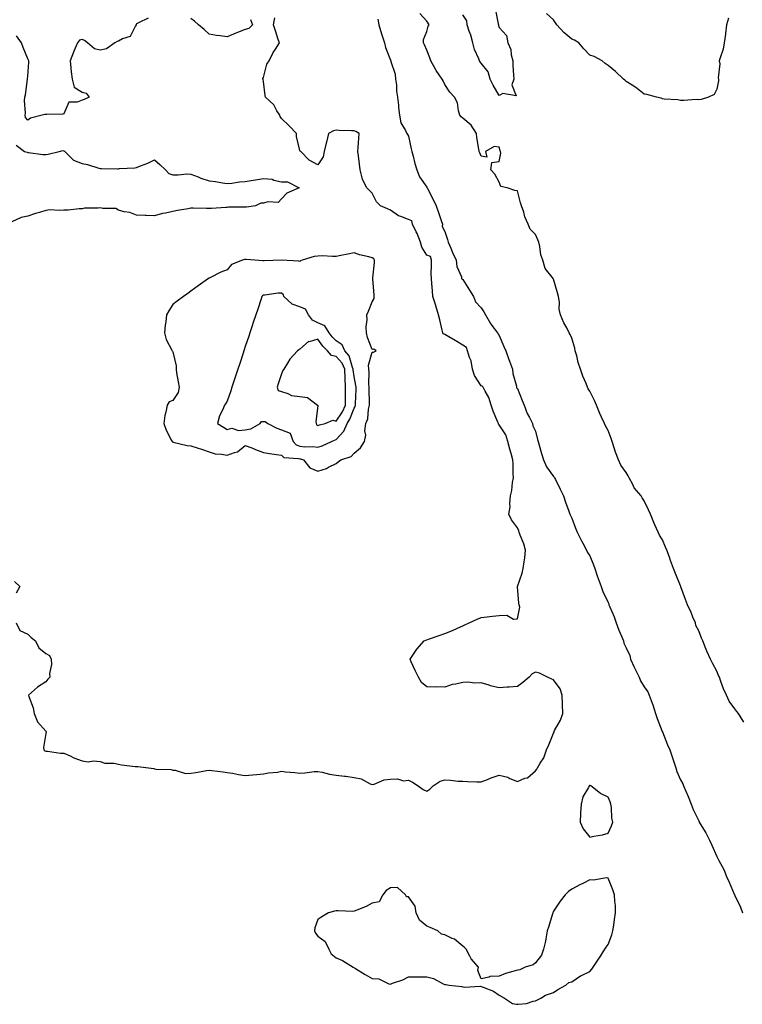
# Model space of a CAD drawing. Units: inches. Extents: x 952643 to 955283, y 7361258 to 7363898.
# Drawn here: x 953304 to 953702, y 7361281 to 7361825 of the extents above; entities that cross this region are included whole.
import ezdxf

# ---------------------------------------------------------------- set-up
doc = ezdxf.new("R2010")
doc.units = ezdxf.units.IN
doc.header["$MEASUREMENT"] = 0
doc.layers.add('Contour_95267361', color=7, linetype='Continuous', true_color=0x68afc1)

msp = doc.modelspace()

# ---------------------------------------------------------------- linework, layer by layer
at = {"layer": 'Contour_95267361'}
for points in [[(953566.02, 7361829.89, 3351), (953567.52, 7361822.44, 3351), (953567.65, 7361821.92, 3351), (953567.64, 7361821.51, 3351), (953568.05, 7361820.32, 3351), (953572.03, 7361815.91, 3351), (953572.9, 7361811.92, 3351), (953574.41, 7361808.28, 3351), (953574.61, 7361805.36, 3351), (953575.48, 7361801.92, 3351), (953575.64, 7361799.51, 3351), (953575.91, 7361794.06, 3351), (953576.04, 7361791.92, 3351), (953574.95, 7361788.83, 3351), (953577.38, 7361782.59, 3351), (953570.03, 7361783.9, 3351), (953568.05, 7361782.85, 3351), (953564.66, 7361788.53, 3351), (953562.98, 7361791.92, 3351), (953561.97, 7361795.84, 3351), (953558.05, 7361800.68, 3351), (953557.48, 7361801.36, 3351), (953557.24, 7361801.92, 3351), (953556.79, 7361803.18, 3351), (953554.37, 7361808.24, 3351), (953553.49, 7361811.92, 3351), (953552.35, 7361816.21, 3351), (953551.55, 7361818.42, 3351), (953550.47, 7361821.92, 3351), (953550.22, 7361824.09, 3351), (953548.05, 7361827.39, 3351)], [(953301.65, 7361491.92, 3352), (953303.77, 7361487.65, 3352), (953308.05, 7361485.57, 3352), (953309.91, 7361483.78, 3352), (953312.37, 7361481.92, 3352), (953314.26, 7361478.14, 3352), (953318.05, 7361475.08, 3352), (953320.01, 7361473.88, 3352), (953320.99, 7361471.92, 3352), (953321.07, 7361468.9, 3352), (953320.09, 7361463.96, 3352), (953320.17, 7361461.92, 3352), (953319.21, 7361460.76, 3352), (953318.05, 7361459.35, 3352), (953313.48, 7361456.49, 3352), (953308.5, 7361451.92, 3352), (953308.62, 7361451.35, 3352), (953311.06, 7361444.93, 3352), (953311.52, 7361441.92, 3352), (953313.44, 7361437.31, 3352), (953318.05, 7361432.14, 3352), (953318.13, 7361432, 3352), (953318.2, 7361431.92, 3352), (953318.25, 7361431.72, 3352), (953318.05, 7361430.81, 3352), (953316.8, 7361423.17, 3352), (953317.01, 7361421.92, 3352), (953317.43, 7361421.31, 3352), (953318.05, 7361421.02, 3352), (953318.94, 7361421.04, 3352), (953326.19, 7361420.06, 3352), (953328.05, 7361420.07, 3352), (953331.45, 7361418.52, 3352), (953333.56, 7361417.43, 3352), (953338.05, 7361415.77, 3352), (953341.41, 7361415.28, 3352), (953344.23, 7361415.73, 3352), (953348.05, 7361415.41, 3352), (953350.62, 7361414.49, 3352), (953355.54, 7361414.43, 3352), (953358.05, 7361413.9, 3352), (953359.71, 7361413.58, 3352), (953367.27, 7361412.7, 3352), (953368.05, 7361412.57, 3352), (953368.7, 7361412.57, 3352), (953374.72, 7361411.92, 3352), (953377.62, 7361411.49, 3352), (953378.05, 7361411.33, 3352), (953378.79, 7361411.17, 3352), (953387.06, 7361410.93, 3352), (953388.05, 7361410.61, 3352), (953389.28, 7361410.69, 3352), (953395, 7361408.87, 3352), (953398.05, 7361408.96, 3352), (953400.69, 7361409.29, 3352), (953406.58, 7361410.44, 3352), (953408.05, 7361410.65, 3352), (953409.5, 7361410.47, 3352), (953415.82, 7361409.7, 3352), (953418.05, 7361409.42, 3352), (953420.96, 7361409.01, 3352), (953424.33, 7361408.2, 3352), (953428.05, 7361407.77, 3352), (953431.98, 7361408, 3352), (953434.42, 7361408.28, 3352), (953438.05, 7361408.52, 3352), (953440.85, 7361409.11, 3352), (953445.72, 7361409.59, 3352), (953448.05, 7361410, 3352), (953450.19, 7361409.78, 3352), (953455.41, 7361409.29, 3352), (953458.05, 7361409.01, 3352), (953460.79, 7361409.17, 3352), (953465.96, 7361409.83, 3352), (953468.05, 7361409.97, 3352), (953470.44, 7361409.53, 3352), (953474.55, 7361408.42, 3352), (953478.05, 7361407.9, 3352), (953482.67, 7361407.3, 3352), (953483.42, 7361407.29, 3352), (953488.05, 7361406.5, 3352), (953492.01, 7361405.88, 3352), (953496.86, 7361403.11, 3352), (953498.05, 7361402.72, 3352), (953499.07, 7361402.94, 3352), (953504.7, 7361405.27, 3352), (953508.05, 7361405.69, 3352), (953512, 7361405.86, 3352), (953515.21, 7361404.76, 3352), (953518.05, 7361405.06, 3352), (953520.2, 7361404.06, 3352), (953523.4, 7361401.92, 3352), (953526.04, 7361399.91, 3352), (953528.05, 7361398.98, 3352), (953529.77, 7361400.2, 3352), (953531.66, 7361401.92, 3352), (953535.46, 7361404.51, 3352), (953538.05, 7361405.22, 3352), (953541.19, 7361405.06, 3352), (953545.33, 7361404.64, 3352), (953548.05, 7361404.5, 3352), (953550.51, 7361404.38, 3352), (953555.76, 7361404.22, 3352), (953558.05, 7361404.11, 3352), (953561.62, 7361405.5, 3352), (953563.62, 7361406.36, 3352), (953568.05, 7361407.83, 3352), (953572.81, 7361406.68, 3352), (953573.9, 7361406.07, 3352), (953578.05, 7361404.38, 3352), (953582.25, 7361406.12, 3352), (953583.57, 7361406.4, 3352), (953588.05, 7361410.22, 3352), (953588.75, 7361411.22, 3352), (953589.13, 7361411.92, 3352), (953590.61, 7361414.48, 3352), (953592.61, 7361417.36, 3352), (953594.08, 7361421.92, 3352), (953595.44, 7361424.52, 3352), (953598.05, 7361431.13, 3352), (953598.3, 7361431.67, 3352), (953598.33, 7361431.92, 3352), (953598.59, 7361432.46, 3352), (953601.82, 7361438.15, 3352), (953603.05, 7361441.92, 3352), (953602.91, 7361446.79, 3352), (953602.92, 7361447.05, 3352), (953602.8, 7361451.92, 3352), (953601.62, 7361455.5, 3352), (953598.05, 7361460.4, 3352), (953597, 7361460.87, 3352), (953594.77, 7361461.92, 3352), (953590.29, 7361464.16, 3352), (953588.05, 7361464.73, 3352), (953586.19, 7361463.77, 3352), (953584.52, 7361461.92, 3352), (953581.01, 7361458.96, 3352), (953578.05, 7361456.83, 3352), (953573.46, 7361456.51, 3352), (953572.52, 7361456.4, 3352), (953568.05, 7361456.03, 3352), (953563.34, 7361457.22, 3352), (953562.47, 7361457.5, 3352), (953558.05, 7361458.76, 3352), (953554.69, 7361458.56, 3352), (953550.76, 7361459.21, 3352), (953548.05, 7361458.94, 3352), (953544.16, 7361458.03, 3352), (953542.09, 7361457.88, 3352), (953538.05, 7361456.36, 3352), (953533.41, 7361456.56, 3352), (953532.48, 7361456.35, 3352), (953528.05, 7361456.65, 3352), (953525.13, 7361459, 3352), (953523.52, 7361461.92, 3352), (953521.77, 7361465.64, 3352), (953519.59, 7361470.38, 3352), (953518.88, 7361471.92, 3352), (953520.72, 7361474.59, 3352), (953522.55, 7361477.42, 3352), (953526.63, 7361481.92, 3352), (953527.61, 7361482.36, 3352), (953528.05, 7361482.53, 3352), (953528.98, 7361482.85, 3352), (953534.98, 7361484.99, 3352), (953538.05, 7361486.01, 3352), (953542.22, 7361487.75, 3352), (953545.09, 7361488.96, 3352), (953548.05, 7361490.22, 3352), (953549.15, 7361490.82, 3352), (953551.42, 7361491.92, 3352), (953555.97, 7361494, 3352), (953558.05, 7361494.8, 3352), (953561.35, 7361495.22, 3352), (953564.41, 7361495.57, 3352), (953568.05, 7361496.02, 3352), (953572.25, 7361496.12, 3352), (953576.01, 7361493.96, 3352), (953578.05, 7361494.19, 3352), (953579.36, 7361500.61, 3352), (953579.15, 7361501.92, 3352), (953578.95, 7361502.82, 3352), (953578.09, 7361511.88, 3352), (953578.09, 7361511.92, 3352), (953578.1, 7361511.97, 3352), (953580.68, 7361519.29, 3352), (953581.3, 7361521.92, 3352), (953581.75, 7361525.62, 3352), (953582.21, 7361527.76, 3352), (953582.63, 7361531.92, 3352), (953581.7, 7361535.57, 3352), (953579.68, 7361540.29, 3352), (953579.13, 7361541.92, 3352), (953578.81, 7361542.68, 3352), (953578.05, 7361544.38, 3352), (953574.83, 7361548.7, 3352), (953573.45, 7361551.92, 3352), (953574.03, 7361555.94, 3352), (953573.87, 7361557.74, 3352), (953574.26, 7361561.92, 3352), (953575.04, 7361564.93, 3352), (953575.43, 7361569.3, 3352), (953575.95, 7361571.92, 3352), (953575.82, 7361574.14, 3352), (953575.7, 7361579.56, 3352), (953575.55, 7361581.92, 3352), (953574.6, 7361585.37, 3352), (953573.95, 7361587.82, 3352), (953572.81, 7361591.92, 3352), (953571.73, 7361595.61, 3352), (953568.05, 7361601.08, 3352), (953567.74, 7361601.61, 3352), (953567.6, 7361601.92, 3352), (953567.3, 7361602.67, 3352), (953564.75, 7361608.62, 3352), (953563.57, 7361611.92, 3352), (953562.32, 7361616.19, 3352), (953560.29, 7361619.68, 3352), (953559.25, 7361621.92, 3352), (953558.71, 7361622.58, 3352), (953558.05, 7361622.73, 3352), (953554.47, 7361628.34, 3352), (953553.26, 7361631.92, 3352), (953552.51, 7361636.39, 3352), (953551.58, 7361638.39, 3352), (953550.58, 7361641.92, 3352), (953549.95, 7361643.82, 3352), (953548.05, 7361645.14, 3352), (953543.85, 7361647.72, 3352), (953540.3, 7361649.68, 3352), (953538.05, 7361650.95, 3352), (953537.42, 7361651.29, 3352), (953537, 7361651.92, 3352), (953536.63, 7361653.34, 3352), (953535.31, 7361659.18, 3352), (953534.52, 7361661.92, 3352), (953533.11, 7361666.86, 3352), (953533.08, 7361666.95, 3352), (953531.52, 7361671.92, 3352), (953531.21, 7361675.09, 3352), (953530.9, 7361679.07, 3352), (953530.65, 7361681.92, 3352), (953530.48, 7361684.35, 3352), (953530.8, 7361689.16, 3352), (953530.66, 7361691.92, 3352), (953530.21, 7361694.08, 3352), (953528.05, 7361694.82, 3352), (953525.39, 7361699.27, 3352), (953524.59, 7361701.92, 3352), (953522.79, 7361706.66, 3352), (953522.24, 7361707.73, 3352), (953520.32, 7361711.92, 3352), (953519.82, 7361713.69, 3352), (953518.05, 7361714.43, 3352), (953513.89, 7361716.08, 3352), (953512.5, 7361716.38, 3352), (953508.05, 7361719.68, 3352), (953506.54, 7361720.41, 3352), (953502.58, 7361721.92, 3352), (953500.38, 7361724.25, 3352), (953498.05, 7361728.98, 3352), (953496.6, 7361730.48, 3352), (953495.01, 7361731.92, 3352), (953492.62, 7361736.49, 3352), (953492.57, 7361737.4, 3352), (953491.34, 7361741.92, 3352), (953491.05, 7361744.92, 3352), (953490.42, 7361749.54, 3352), (953490.18, 7361751.92, 3352), (953490.33, 7361754.19, 3352), (953490.61, 7361759.36, 3352), (953490.8, 7361761.92, 3352), (953489.05, 7361762.91, 3352), (953488.05, 7361763.32, 3352), (953486.57, 7361763.41, 3352), (953479.76, 7361763.63, 3352), (953478.05, 7361763.73, 3352), (953476.63, 7361763.34, 3352), (953473.93, 7361761.92, 3352), (953472.84, 7361757.13, 3352), (953472.65, 7361756.52, 3352), (953471.47, 7361751.92, 3352), (953470.92, 7361749.05, 3352), (953468.05, 7361744.65, 3352), (953463.26, 7361747.13, 3352), (953458.66, 7361751.92, 3352), (953458.34, 7361752.22, 3352), (953458.05, 7361752.44, 3352), (953456.34, 7361760.21, 3352), (953456.19, 7361761.92, 3352), (953452.18, 7361766.05, 3352), (953448.05, 7361770.23, 3352), (953447.35, 7361771.22, 3352), (953447.12, 7361771.92, 3352), (953445.5, 7361774.47, 3352), (953443.78, 7361777.66, 3352), (953439.13, 7361781.92, 3352), (953438.98, 7361782.85, 3352), (953438.05, 7361790.6, 3352), (953437.85, 7361791.72, 3352), (953437.7, 7361791.92, 3352), (953437.78, 7361792.19, 3352), (953438.05, 7361792.74, 3352), (953439.85, 7361800.13, 3352), (953441.25, 7361801.92, 3352), (953443.32, 7361806.64, 3352), (953444.64, 7361808.51, 3352), (953446.8, 7361811.92, 3352), (953446.17, 7361813.8, 3352), (953444.71, 7361818.58, 3352), (953443.6, 7361821.92, 3352), (953444.34, 7361825.63, 3352)], [(953374.46, 7361825.51, 3352), (953369.13, 7361823, 3352), (953368.05, 7361822.34, 3352), (953367.85, 7361822.11, 3352), (953367.85, 7361821.92, 3352), (953367.4, 7361821.27, 3352), (953364.48, 7361815.49, 3352), (953360.23, 7361814.1, 3352), (953358.05, 7361812.86, 3352), (953357.28, 7361812.69, 3352), (953356, 7361811.92, 3352), (953351.42, 7361808.55, 3352), (953348.05, 7361807.91, 3352), (953344.84, 7361808.7, 3352), (953341.1, 7361811.92, 3352), (953339.35, 7361813.22, 3352), (953338.05, 7361813.76, 3352), (953336.66, 7361813.31, 3352), (953335.43, 7361811.92, 3352), (953333.49, 7361807.36, 3352), (953333.21, 7361806.76, 3352), (953331.39, 7361801.92, 3352), (953331.78, 7361798.18, 3352), (953332.05, 7361795.92, 3352), (953332.47, 7361791.92, 3352), (953333.68, 7361787.55, 3352), (953338.05, 7361784.7, 3352), (953340.31, 7361784.18, 3352), (953341.92, 7361781.92, 3352), (953339.23, 7361780.74, 3352), (953338.05, 7361780.34, 3352), (953335.34, 7361779.21, 3352), (953330.8, 7361779.16, 3352), (953328.05, 7361772.8, 3352), (953327.4, 7361772.58, 3352), (953318.52, 7361772.39, 3352), (953318.05, 7361772.29, 3352), (953317.55, 7361772.42, 3352), (953315.97, 7361771.92, 3352), (953309.65, 7361770.32, 3352), (953308.05, 7361769.19, 3352), (953306.78, 7361770.66, 3352), (953306.67, 7361771.92, 3352), (953306.87, 7361773.1, 3352), (953306.22, 7361780.1, 3352), (953306.41, 7361781.92, 3352), (953306.73, 7361783.24, 3352), (953307.91, 7361791.79, 3352), (953307.94, 7361791.92, 3352), (953307.95, 7361792.02, 3352), (953308.05, 7361793.59, 3352), (953308.75, 7361801.21, 3352), (953308.71, 7361801.92, 3352), (953308.46, 7361802.33, 3352), (953308.05, 7361803.12, 3352), (953305.48, 7361809.36, 3352), (953304.64, 7361811.92, 3352), (953301.82, 7361815.69, 3352)], [(953430.98, 7361824.85, 3352), (953432, 7361821.92, 3352), (953430.06, 7361819.91, 3352), (953428.05, 7361819.32, 3352), (953423.68, 7361817.56, 3352), (953422.77, 7361817.2, 3352), (953418.05, 7361815.14, 3352), (953414.18, 7361815.79, 3352), (953412.09, 7361815.96, 3352), (953408.05, 7361816.76, 3352), (953405.44, 7361819.32, 3352), (953402.22, 7361821.92, 3352), (953399.97, 7361823.84, 3352), (953398.05, 7361825.41, 3352)], [(953501.16, 7361825.03, 3352), (953501.59, 7361821.92, 3352), (953503.08, 7361816.95, 3352), (953503.12, 7361816.85, 3352), (953504.72, 7361811.92, 3352), (953505.43, 7361809.31, 3352), (953508.05, 7361802.41, 3352), (953508.27, 7361802.14, 3352), (953508.29, 7361801.92, 3352), (953508.32, 7361801.65, 3352), (953510.76, 7361794.63, 3352), (953510.92, 7361791.92, 3352), (953511.37, 7361788.6, 3352), (953511.42, 7361785.28, 3352), (953512.02, 7361781.92, 3352), (953512.48, 7361777.49, 3352), (953512.44, 7361776.31, 3352), (953513.08, 7361771.92, 3352), (953513.84, 7361767.71, 3352), (953516.38, 7361763.59, 3352), (953517.04, 7361761.92, 3352), (953517.39, 7361761.26, 3352), (953518.05, 7361760.34, 3352), (953519.53, 7361753.4, 3352), (953519.92, 7361751.92, 3352), (953520.66, 7361749.31, 3352), (953521.45, 7361745.32, 3352), (953522.65, 7361741.92, 3352), (953524.1, 7361737.98, 3352), (953528.05, 7361732.37, 3352), (953528.21, 7361732.07, 3352), (953528.26, 7361731.92, 3352), (953528.48, 7361731.49, 3352), (953531.6, 7361725.47, 3352), (953533.21, 7361721.92, 3352), (953534.52, 7361718.39, 3352), (953536.02, 7361713.95, 3352), (953536.73, 7361711.92, 3352), (953536.68, 7361710.55, 3352), (953538.05, 7361707.81, 3352), (953539.48, 7361703.35, 3352), (953539.93, 7361701.92, 3352), (953541.33, 7361698.64, 3352), (953542.28, 7361696.15, 3352), (953544.36, 7361691.92, 3352), (953544.68, 7361688.55, 3352), (953547.19, 7361682.78, 3352), (953547.34, 7361681.92, 3352), (953547.57, 7361681.44, 3352), (953548.05, 7361681.27, 3352), (953551.63, 7361675.51, 3352), (953553.87, 7361671.92, 3352), (953555.06, 7361668.93, 3352), (953558.05, 7361665.73, 3352), (953559.59, 7361663.46, 3352), (953560.49, 7361661.92, 3352), (953563.16, 7361657.02, 3352), (953564.04, 7361655.93, 3352), (953567.13, 7361651.92, 3352), (953567.39, 7361651.26, 3352), (953568.05, 7361650.37, 3352), (953570.56, 7361644.42, 3352), (953571.66, 7361641.92, 3352), (953573.31, 7361637.18, 3352), (953573.69, 7361636.28, 3352), (953575.38, 7361631.92, 3352), (953575.54, 7361629.41, 3352), (953577.51, 7361622.45, 3352), (953577.56, 7361621.92, 3352), (953577.66, 7361621.53, 3352), (953578.05, 7361621.17, 3352), (953580.77, 7361614.64, 3352), (953581.77, 7361611.92, 3352), (953583.44, 7361607.32, 3352), (953584.72, 7361605.25, 3352), (953586.48, 7361601.92, 3352), (953586.66, 7361600.54, 3352), (953588.05, 7361597.67, 3352), (953589.2, 7361593.07, 3352), (953589.49, 7361591.92, 3352), (953590.1, 7361589.87, 3352), (953591.45, 7361585.32, 3352), (953592.51, 7361581.92, 3352), (953594.08, 7361577.95, 3352), (953598.05, 7361572.64, 3352), (953598.36, 7361572.24, 3352), (953598.55, 7361571.92, 3352), (953599.02, 7361570.95, 3352), (953601.74, 7361565.61, 3352), (953603.43, 7361561.92, 3352), (953604.59, 7361558.46, 3352), (953606.4, 7361553.57, 3352), (953606.99, 7361551.92, 3352), (953607.28, 7361551.15, 3352), (953608.05, 7361549.69, 3352), (953610.21, 7361544.08, 3352), (953611.06, 7361541.92, 3352), (953613.37, 7361537.24, 3352), (953614.17, 7361535.79, 3352), (953616.26, 7361531.92, 3352), (953616.83, 7361530.7, 3352), (953618.05, 7361528.87, 3352), (953620.13, 7361524, 3352), (953620.8, 7361521.92, 3352), (953622.15, 7361517.82, 3352), (953622.55, 7361516.42, 3352), (953624.22, 7361511.92, 3352), (953625.26, 7361509.13, 3352), (953628.05, 7361503.15, 3352), (953628.46, 7361502.33, 3352), (953628.57, 7361501.92, 3352), (953628.87, 7361501.09, 3352), (953631.44, 7361495.31, 3352), (953632.47, 7361491.92, 3352), (953634.08, 7361487.94, 3352), (953635.47, 7361484.5, 3352), (953636.51, 7361481.92, 3352), (953636.8, 7361480.67, 3352), (953638.05, 7361478.09, 3352), (953640.11, 7361473.98, 3352), (953640.54, 7361471.92, 3352), (953642.49, 7361467.47, 3352), (953642.82, 7361466.69, 3352), (953645.17, 7361461.92, 3352), (953646.02, 7361459.88, 3352), (953648.05, 7361456.65, 3352), (953649.93, 7361453.81, 3352), (953650.84, 7361451.92, 3352), (953652.35, 7361447.62, 3352), (953652.72, 7361446.59, 3352), (953654.32, 7361441.92, 3352), (953655.23, 7361439.1, 3352), (953657.99, 7361431.98, 3352), (953658.02, 7361431.89, 3352), (953658.05, 7361431.83, 3352), (953660.78, 7361424.66, 3352), (953662.13, 7361421.92, 3352), (953663.61, 7361417.48, 3352), (953664.15, 7361415.81, 3352), (953665.44, 7361411.92, 3352), (953666.08, 7361409.95, 3352), (953668.05, 7361405.36, 3352), (953669.23, 7361403.1, 3352), (953669.69, 7361401.92, 3352), (953670.88, 7361399.09, 3352), (953672.2, 7361396.07, 3352), (953673.83, 7361391.92, 3352), (953675.02, 7361388.89, 3352), (953678.05, 7361382.58, 3352), (953678.29, 7361382.17, 3352), (953678.4, 7361381.92, 3352), (953678.9, 7361381.07, 3352), (953682.09, 7361375.96, 3352), (953684.05, 7361371.92, 3352), (953685.34, 7361369.2, 3352), (953688.05, 7361363, 3352), (953688.45, 7361362.32, 3352), (953688.61, 7361361.92, 3352), (953689.16, 7361360.81, 3352), (953691.91, 7361355.78, 3352), (953693.47, 7361351.92, 3352), (953694.94, 7361348.82, 3352), (953697.7, 7361342.27, 3352), (953697.85, 7361341.92, 3352), (953697.91, 7361341.78, 3352), (953698.05, 7361341.45, 3352), (953701.18, 7361335.05, 3352), (953702.3, 7361331.92, 3352)], [(953702.88, 7361437.09, 3352), (953699.97, 7361441.92, 3352), (953699.12, 7361442.99, 3352), (953698.05, 7361444.41, 3352), (953694.87, 7361448.74, 3352), (953693.33, 7361451.92, 3352), (953691.7, 7361455.57, 3352), (953690.36, 7361459.61, 3352), (953689.49, 7361461.92, 3352), (953689.07, 7361462.94, 3352), (953688.05, 7361465.29, 3352), (953685.7, 7361469.57, 3352), (953684.56, 7361471.92, 3352), (953682.49, 7361476.36, 3352), (953681.88, 7361478.09, 3352), (953680.34, 7361481.92, 3352), (953679.67, 7361483.54, 3352), (953678.05, 7361487.45, 3352), (953676.55, 7361490.41, 3352), (953676.25, 7361491.92, 3352), (953674.91, 7361495.06, 3352), (953673.82, 7361497.69, 3352), (953671.92, 7361501.92, 3352), (953670.84, 7361504.72, 3352), (953668.27, 7361511.69, 3352), (953668.2, 7361511.92, 3352), (953668.16, 7361512.03, 3352), (953668.05, 7361512.29, 3352), (953665.23, 7361519.1, 3352), (953664.21, 7361521.92, 3352), (953662.47, 7361526.35, 3352), (953661.91, 7361528.07, 3352), (953660.52, 7361531.92, 3352), (953659.84, 7361533.71, 3352), (953658.05, 7361537.72, 3352), (953656.44, 7361540.31, 3352), (953655.8, 7361541.92, 3352), (953653.95, 7361546.03, 3352), (953653.36, 7361547.24, 3352), (953651.4, 7361551.92, 3352), (953650.37, 7361554.24, 3352), (953648.05, 7361559.26, 3352), (953646.94, 7361560.8, 3352), (953646.31, 7361561.92, 3352), (953642.53, 7361566.41, 3352), (953641.66, 7361568.31, 3352), (953639.66, 7361571.92, 3352), (953639.11, 7361572.99, 3352), (953638.05, 7361574.89, 3352), (953635.08, 7361578.95, 3352), (953633.78, 7361581.92, 3352), (953632.19, 7361586.06, 3352), (953631.45, 7361588.52, 3352), (953630.29, 7361591.92, 3352), (953629.75, 7361593.62, 3352), (953628.05, 7361598.07, 3352), (953626.67, 7361600.55, 3352), (953626.17, 7361601.92, 3352), (953624.54, 7361605.43, 3352), (953623.54, 7361607.41, 3352), (953621.72, 7361611.92, 3352), (953620.65, 7361614.52, 3352), (953618.05, 7361619.77, 3352), (953617.18, 7361621.05, 3352), (953616.76, 7361621.92, 3352), (953615.94, 7361624.02, 3352), (953614.22, 7361628.09, 3352), (953612.88, 7361631.92, 3352), (953611.59, 7361635.47, 3352), (953610.78, 7361639.19, 3352), (953609.98, 7361641.92, 3352), (953609.67, 7361643.54, 3352), (953608.05, 7361648.92, 3352), (953607.12, 7361650.99, 3352), (953606.72, 7361651.92, 3352), (953605.3, 7361654.67, 3352), (953603.66, 7361657.52, 3352), (953601.9, 7361661.92, 3352), (953601.15, 7361665.02, 3352), (953601.22, 7361668.75, 3352), (953600.73, 7361671.92, 3352), (953600.12, 7361673.99, 3352), (953598.05, 7361681.56, 3352), (953597.87, 7361681.75, 3352), (953597.83, 7361681.92, 3352), (953597.29, 7361682.68, 3352), (953593.47, 7361687.34, 3352), (953592.08, 7361691.92, 3352), (953591.06, 7361694.93, 3352), (953590.44, 7361699.53, 3352), (953589.84, 7361701.92, 3352), (953589.32, 7361703.19, 3352), (953588.05, 7361706.23, 3352), (953585.16, 7361709.03, 3352), (953584.02, 7361711.92, 3352), (953582.1, 7361715.97, 3352), (953581.55, 7361718.43, 3352), (953580.36, 7361721.92, 3352), (953579.74, 7361723.6, 3352), (953578.05, 7361730.21, 3352), (953576.65, 7361730.52, 3352), (953572.46, 7361731.92, 3352), (953568.86, 7361732.73, 3352), (953568.05, 7361735, 3352), (953565.55, 7361739.42, 3352), (953563.39, 7361741.92, 3352), (953563.99, 7361745.98, 3352), (953568.05, 7361746.53, 3352), (953568.86, 7361751.11, 3352), (953568.71, 7361751.92, 3352), (953568.55, 7361752.42, 3352), (953568.05, 7361754.4, 3352), (953565.25, 7361754.72, 3352), (953560.54, 7361751.92, 3352), (953561.17, 7361748.8, 3352), (953558.05, 7361749.4, 3352), (953557.3, 7361751.17, 3352), (953556.96, 7361751.92, 3352), (953556.77, 7361753.2, 3352), (953555.79, 7361759.67, 3352), (953555.45, 7361761.92, 3352), (953552.56, 7361766.43, 3352), (953548.05, 7361770.27, 3352), (953547.16, 7361771.03, 3352), (953546.4, 7361771.92, 3352), (953545.66, 7361774.32, 3352), (953544.97, 7361778.84, 3352), (953543.43, 7361781.92, 3352), (953540.87, 7361784.74, 3352), (953538.05, 7361788.93, 3352), (953537.12, 7361790.99, 3352), (953536.67, 7361791.92, 3352), (953533.25, 7361796.72, 3352), (953533.08, 7361796.95, 3352), (953530.43, 7361801.92, 3352), (953529.75, 7361803.62, 3352), (953528.05, 7361807.82, 3352), (953526.87, 7361810.74, 3352), (953526.39, 7361811.92, 3352), (953526.29, 7361813.68, 3352), (953528.05, 7361818.19, 3352), (953528.92, 7361821.06, 3352), (953529.36, 7361821.92, 3352), (953528.84, 7361822.71, 3352), (953528.05, 7361823.89, 3352), (953524.24, 7361828.12, 3352)], [(953694.44, 7361825.53, 3351), (953693.34, 7361821.92, 3351), (953692.89, 7361817.08, 3351), (953692.76, 7361816.62, 3351), (953692.11, 7361811.92, 3351), (953691.59, 7361808.37, 3351), (953689.83, 7361803.7, 3351), (953689.43, 7361801.92, 3351), (953689.63, 7361800.34, 3351), (953688.76, 7361792.64, 3351), (953688.92, 7361791.92, 3351), (953688.95, 7361791.02, 3351), (953688.05, 7361786.27, 3351), (953686.58, 7361783.39, 3351), (953683.51, 7361781.92, 3351), (953679.39, 7361780.59, 3351), (953678.05, 7361780.51, 3351), (953676.74, 7361780.62, 3351), (953669.91, 7361780.07, 3351), (953668.05, 7361780.16, 3351), (953666.62, 7361780.49, 3351), (953659.09, 7361780.89, 3351), (953658.05, 7361781.06, 3351), (953657.45, 7361781.32, 3351), (953654.72, 7361781.92, 3351), (953649.51, 7361783.38, 3351), (953648.05, 7361783.61, 3351), (953643.48, 7361787.35, 3351), (953641.43, 7361788.54, 3351), (953638.05, 7361790.65, 3351), (953637.42, 7361791.3, 3351), (953636.63, 7361791.92, 3351), (953632.15, 7361796.02, 3351), (953628.05, 7361799.43, 3351), (953626.57, 7361800.43, 3351), (953624.92, 7361801.92, 3351), (953620.44, 7361804.31, 3351), (953618.05, 7361805.16, 3351), (953614.81, 7361808.68, 3351), (953611.91, 7361811.92, 3351), (953609.52, 7361813.4, 3351), (953608.05, 7361814.01, 3351), (953603.67, 7361817.53, 3351), (953599.78, 7361821.92, 3351), (953599.11, 7361822.99, 3351), (953598.05, 7361824.58, 3351), (953594.18, 7361828.05, 3351)], [(953301.61, 7361755.48, 3352), (953306.31, 7361751.92, 3352), (953307.66, 7361751.53, 3352), (953308.05, 7361751.4, 3352), (953308.51, 7361751.47, 3352), (953316.36, 7361750.24, 3352), (953318.05, 7361750.38, 3352), (953319.39, 7361750.58, 3352), (953325.44, 7361751.92, 3352), (953327.47, 7361752.5, 3352), (953328.05, 7361752.35, 3352), (953328.27, 7361752.14, 3352), (953328.43, 7361751.92, 3352), (953333.35, 7361747.22, 3352), (953338.05, 7361745.43, 3352), (953340.94, 7361744.81, 3352), (953347.18, 7361742.78, 3352), (953348.05, 7361742.56, 3352), (953348.8, 7361742.67, 3352), (953357.63, 7361742.34, 3352), (953358.05, 7361742.44, 3352), (953358.71, 7361742.58, 3352), (953367.09, 7361742.88, 3352), (953368.05, 7361743.2, 3352), (953370.25, 7361744.11, 3352), (953374.37, 7361745.6, 3352), (953378.05, 7361747.45, 3352), (953380.95, 7361744.82, 3352), (953384, 7361741.92, 3352), (953385.93, 7361739.8, 3352), (953388.05, 7361739.09, 3352), (953390.97, 7361739, 3352), (953395.71, 7361739.57, 3352), (953398.05, 7361739.49, 3352), (953401.99, 7361737.98, 3352), (953403.47, 7361737.34, 3352), (953408.05, 7361735.82, 3352), (953411.53, 7361735.4, 3352), (953415.38, 7361734.59, 3352), (953418.05, 7361734.22, 3352), (953420.6, 7361734.47, 3352), (953424.77, 7361735.2, 3352), (953428.05, 7361735.46, 3352), (953432.3, 7361736.16, 3352), (953433.61, 7361736.37, 3352), (953438.05, 7361737.15, 3352), (953442.86, 7361736.74, 3352), (953443.75, 7361736.21, 3352), (953448.05, 7361735.22, 3352), (953451.37, 7361735.24, 3352), (953457.76, 7361731.92, 3352), (953450.96, 7361729.01, 3352), (953448.05, 7361725.77, 3352), (953446.07, 7361723.9, 3352), (953440.38, 7361724.25, 3352), (953438.05, 7361723.54, 3352), (953436.53, 7361723.44, 3352), (953433.74, 7361721.92, 3352), (953428.66, 7361721.31, 3352), (953428.05, 7361721.29, 3352), (953427.38, 7361721.24, 3352), (953418.77, 7361721.19, 3352), (953418.05, 7361721.14, 3352), (953417.23, 7361721.1, 3352), (953409.37, 7361720.6, 3352), (953408.05, 7361720.54, 3352), (953406.64, 7361720.51, 3352), (953399.26, 7361720.71, 3352), (953398.05, 7361720.69, 3352), (953396.55, 7361720.41, 3352), (953390.59, 7361719.38, 3352), (953388.05, 7361718.89, 3352), (953384.08, 7361717.95, 3352), (953382.3, 7361717.67, 3352), (953378.05, 7361716.41, 3352), (953373.35, 7361716.61, 3352), (953372.78, 7361716.64, 3352), (953368.05, 7361716.84, 3352), (953364.37, 7361718.24, 3352), (953361.32, 7361718.65, 3352), (953358.05, 7361719.51, 3352), (953356.64, 7361720.51, 3352), (953349.48, 7361720.49, 3352), (953348.05, 7361720.91, 3352), (953346.85, 7361720.72, 3352), (953339.35, 7361720.62, 3352), (953338.05, 7361720.33, 3352), (953336.45, 7361720.32, 3352), (953330.31, 7361719.67, 3352), (953328.05, 7361719.65, 3352), (953325.53, 7361719.4, 3352), (953320.17, 7361719.8, 3352), (953318.05, 7361719.47, 3352), (953314.46, 7361718.32, 3352), (953312.3, 7361717.67, 3352), (953308.05, 7361716.24, 3352), (953304.45, 7361715.53, 3352), (953299.22, 7361713.09, 3352)], [(953300.81, 7361514.69, 3352), (953303.76, 7361511.92, 3352), (953301.62, 7361508.35, 3352)]]:
    msp.add_polyline3d(points, dxfattribs=at)
for points in [[(953478.05, 7361579.86, 3353), (953479.25, 7361580.72, 3353), (953480.69, 7361581.92, 3353), (953486.34, 7361583.63, 3353), (953488.05, 7361585.57, 3353), (953491.51, 7361588.46, 3353), (953493.85, 7361591.92, 3353), (953494.46, 7361595.52, 3353), (953494.04, 7361597.9, 3353), (953494.41, 7361601.92, 3353), (953495.57, 7361604.4, 3353), (953495.93, 7361609.8, 3353), (953496.5, 7361611.92, 3353), (953496.5, 7361613.47, 3353), (953496.32, 7361620.2, 3353), (953496.33, 7361621.92, 3353), (953496.18, 7361623.79, 3353), (953496.33, 7361630.2, 3353), (953496.16, 7361631.92, 3353), (953495.91, 7361634.06, 3353), (953498.05, 7361641.16, 3353), (953498.72, 7361641.24, 3353), (953500.23, 7361641.92, 3353), (953498.96, 7361642.83, 3353), (953498.05, 7361642.79, 3353), (953495.42, 7361649.3, 3353), (953494.92, 7361651.92, 3353), (953494.68, 7361655.29, 3353), (953495.29, 7361659.16, 3353), (953494.97, 7361661.92, 3353), (953496.06, 7361663.91, 3353), (953498.05, 7361669.08, 3353), (953499.11, 7361670.85, 3353), (953499.16, 7361671.92, 3353), (953499.02, 7361672.88, 3353), (953498.39, 7361681.58, 3353), (953498.35, 7361681.92, 3353), (953498.33, 7361682.2, 3353), (953499.31, 7361690.67, 3353), (953499.24, 7361691.92, 3353), (953498.83, 7361692.7, 3353), (953498.05, 7361693.29, 3353), (953496.14, 7361693.83, 3353), (953491.09, 7361694.96, 3353), (953488.05, 7361695.98, 3353), (953484.6, 7361695.36, 3353), (953480.69, 7361694.55, 3353), (953478.05, 7361694.06, 3353), (953476.04, 7361693.94, 3353), (953470.49, 7361694.36, 3353), (953468.05, 7361694.25, 3353), (953466.02, 7361693.95, 3353), (953459.31, 7361691.92, 3353), (953458.42, 7361691.55, 3353), (953458.05, 7361691.31, 3353), (953457.63, 7361691.5, 3353), (953448.05, 7361691.92, 3353), (953438.38, 7361691.59, 3353), (953438.05, 7361691.58, 3353), (953437.71, 7361691.57, 3353), (953433.26, 7361691.92, 3353), (953428.5, 7361692.37, 3353), (953428.05, 7361692.4, 3353), (953427.65, 7361692.32, 3353), (953426.43, 7361691.92, 3353), (953420.36, 7361689.6, 3353), (953418.05, 7361686.68, 3353), (953414.61, 7361685.36, 3353), (953408.4, 7361682.27, 3353), (953408.05, 7361682.11, 3353), (953407.91, 7361682.05, 3353), (953407.65, 7361681.92, 3353), (953402.09, 7361677.87, 3353), (953398.05, 7361674.93, 3353), (953396.32, 7361673.65, 3353), (953393.92, 7361671.92, 3353), (953390.52, 7361669.45, 3353), (953388.05, 7361667.64, 3353), (953385.85, 7361664.11, 3353), (953384.61, 7361661.92, 3353), (953384.2, 7361658.07, 3353), (953383.76, 7361656.2, 3353), (953383.42, 7361651.92, 3353), (953384.33, 7361648.2, 3353), (953387.54, 7361642.43, 3353), (953387.75, 7361641.92, 3353), (953387.84, 7361641.71, 3353), (953388.05, 7361641.52, 3353), (953389.86, 7361633.72, 3353), (953389.86, 7361631.92, 3353), (953390.18, 7361629.79, 3353), (953391.07, 7361624.94, 3353), (953391.5, 7361621.92, 3353), (953391.05, 7361618.92, 3353), (953388.05, 7361614.59, 3353), (953386.07, 7361613.9, 3353), (953384.95, 7361611.92, 3353), (953384.24, 7361608.11, 3353), (953383.65, 7361606.32, 3353), (953383.07, 7361601.92, 3353), (953384.41, 7361598.28, 3353), (953387.42, 7361592.55, 3353), (953387.71, 7361591.92, 3353), (953387.9, 7361591.77, 3353), (953388.05, 7361591.71, 3353), (953388.29, 7361591.68, 3353), (953395.92, 7361589.79, 3353), (953398.05, 7361589.6, 3353), (953401.55, 7361588.42, 3353), (953403.82, 7361587.69, 3353), (953408.05, 7361586.2, 3353), (953411.33, 7361585.2, 3353), (953414.95, 7361585.01, 3353), (953418.05, 7361584.38, 3353), (953422.03, 7361585.91, 3353), (953423.8, 7361586.17, 3353), (953428.05, 7361589.84, 3353), (953431.55, 7361588.42, 3353), (953433.66, 7361587.52, 3353), (953438.05, 7361585.87, 3353), (953441.38, 7361585.25, 3353), (953445.15, 7361584.83, 3353), (953448.05, 7361584.35, 3353), (953449.21, 7361583.08, 3353), (953457.34, 7361582.63, 3353), (953458.05, 7361582.37, 3353), (953458.46, 7361582.33, 3353), (953460.2, 7361581.92, 3353), (953463.63, 7361577.49, 3353), (953468.05, 7361575.6, 3353), (953472.84, 7361577.12, 3353), (953473.91, 7361577.78, 3353)], [(953468.05, 7361588.8, 3354), (953470.46, 7361589.5, 3354), (953475.65, 7361591.92, 3354), (953477.22, 7361592.75, 3354), (953478.05, 7361593.03, 3354), (953482.39, 7361597.58, 3354), (953484.28, 7361601.92, 3354), (953485.72, 7361604.26, 3354), (953488.05, 7361610.31, 3354), (953488.67, 7361611.31, 3354), (953488.83, 7361611.92, 3354), (953488.83, 7361612.7, 3354), (953489.12, 7361620.85, 3354), (953489.12, 7361621.92, 3354), (953489.05, 7361622.92, 3354), (953488.05, 7361627.8, 3354), (953487.58, 7361631.45, 3354), (953487.56, 7361631.92, 3354), (953487.15, 7361632.82, 3354), (953485.3, 7361639.17, 3354), (953482.98, 7361641.92, 3354), (953481.44, 7361645.31, 3354), (953478.05, 7361647.46, 3354), (953475.86, 7361649.73, 3354), (953474.21, 7361651.92, 3354), (953471.98, 7361655.84, 3354), (953468.05, 7361657.51, 3354), (953465, 7361658.88, 3354), (953462.91, 7361661.92, 3354), (953461.16, 7361665.02, 3354), (953458.05, 7361666.3, 3354), (953453.83, 7361667.7, 3354), (953449.34, 7361671.92, 3354), (953449.02, 7361672.88, 3354), (953448.05, 7361673.84, 3354), (953446.24, 7361673.72, 3354), (953438.83, 7361672.7, 3354), (953438.05, 7361672.65, 3354), (953437.56, 7361672.41, 3354), (953437.2, 7361671.92, 3354), (953436.77, 7361670.64, 3354), (953434.92, 7361665.05, 3354), (953433.89, 7361661.92, 3354), (953432.43, 7361657.54, 3354), (953431.82, 7361655.69, 3354), (953430.57, 7361651.92, 3354), (953429.94, 7361650.03, 3354), (953428.05, 7361644.32, 3354), (953427.45, 7361642.52, 3354), (953427.26, 7361641.92, 3354), (953426.87, 7361640.73, 3354), (953424.96, 7361635.01, 3354), (953423.94, 7361631.92, 3354), (953422.47, 7361627.49, 3354), (953421.91, 7361625.78, 3354), (953420.63, 7361621.92, 3354), (953419.98, 7361619.98, 3354), (953418.05, 7361614.14, 3354), (953417.16, 7361612.81, 3354), (953416.62, 7361611.92, 3354), (953415.68, 7361609.55, 3354), (953413.89, 7361606.08, 3354), (953412.77, 7361601.92, 3354), (953416.03, 7361599.9, 3354), (953418.05, 7361598.57, 3354), (953420.67, 7361599.3, 3354), (953424.21, 7361598.08, 3354), (953428.05, 7361598.45, 3354), (953431.07, 7361598.9, 3354), (953436.23, 7361601.92, 3354), (953437.01, 7361602.97, 3354), (953438.05, 7361603.07, 3354), (953439.04, 7361602.91, 3354), (953440.5, 7361601.92, 3354), (953445.35, 7361599.23, 3354), (953448.05, 7361598.46, 3354), (953452.72, 7361596.59, 3354), (953454.34, 7361591.92, 3354), (953456.16, 7361590.03, 3354), (953458.05, 7361589.33, 3354), (953460.91, 7361589.06, 3354), (953465.28, 7361589.15, 3354)], [(953468.05, 7361600.72, 3355), (953468.87, 7361601.1, 3355), (953472.15, 7361601.92, 3355), (953476.26, 7361603.71, 3355), (953478.05, 7361603.09, 3355), (953481.59, 7361608.38, 3355), (953483.22, 7361611.92, 3355), (953483.28, 7361616.69, 3355), (953483.29, 7361617.17, 3355), (953483.36, 7361621.92, 3355), (953483.11, 7361626.86, 3355), (953483.09, 7361626.96, 3355), (953482.87, 7361631.92, 3355), (953481.36, 7361635.23, 3355), (953478.05, 7361638.95, 3355), (953475.61, 7361639.48, 3355), (953473.36, 7361641.92, 3355), (953470.76, 7361644.62, 3355), (953468.05, 7361648.38, 3355), (953463.18, 7361647.04, 3355), (953462.89, 7361647.07, 3355), (953458.05, 7361642.83, 3355), (953457.47, 7361642.5, 3355), (953456.9, 7361641.92, 3355), (953452.51, 7361637.45, 3355), (953451.22, 7361635.09, 3355), (953449.23, 7361631.92, 3355), (953448.77, 7361631.2, 3355), (953448.05, 7361629.31, 3355), (953446.21, 7361623.76, 3355), (953445.61, 7361621.92, 3355), (953446.21, 7361620.08, 3355), (953448.05, 7361619.46, 3355), (953451.5, 7361618.48, 3355), (953453.46, 7361617.33, 3355), (953458.05, 7361616.79, 3355), (953462.42, 7361616.29, 3355), (953467.91, 7361612.06, 3355), (953468.05, 7361612, 3355), (953468.07, 7361611.94, 3355), (953468.07, 7361611.92, 3355), (953468.09, 7361611.88, 3355), (953468.05, 7361611.71, 3355), (953466.97, 7361603.01, 3355), (953467.14, 7361601.92, 3355), (953467.33, 7361601.19, 3355)], [(953628.05, 7361375.78, 3352), (953630, 7361379.97, 3352), (953630.68, 7361381.92, 3352), (953630.25, 7361384.12, 3352), (953629.96, 7361390.01, 3352), (953629.68, 7361391.92, 3352), (953629.29, 7361393.16, 3352), (953628.05, 7361395.77, 3352), (953623.92, 7361397.79, 3352), (953618.62, 7361401.92, 3352), (953618.22, 7361402.09, 3352), (953618.05, 7361402.17, 3352), (953617.85, 7361402.12, 3352), (953617.58, 7361401.92, 3352), (953617.23, 7361401.1, 3352), (953614.11, 7361395.86, 3352), (953613.2, 7361391.92, 3352), (953612.97, 7361387, 3352), (953612.96, 7361386.83, 3352), (953612.76, 7361381.92, 3352), (953614.36, 7361378.23, 3352), (953618.05, 7361373.64, 3352), (953620.3, 7361374.17, 3352), (953625.03, 7361374.94, 3352)], [(953578.05, 7361281.44, 3352), (953578.5, 7361281.47, 3352), (953583.14, 7361281.92, 3352), (953586.87, 7361283.1, 3352), (953588.05, 7361283.33, 3352), (953590.92, 7361284.79, 3352), (953593.57, 7361286.4, 3352), (953598.05, 7361287.91, 3352), (953600.33, 7361289.65, 3352), (953604.78, 7361291.92, 3352), (953606.51, 7361293.47, 3352), (953608.05, 7361293.8, 3352), (953612.85, 7361297.12, 3352), (953613.51, 7361297.37, 3352), (953618.05, 7361299.55, 3352), (953619.1, 7361300.86, 3352), (953619.92, 7361301.92, 3352), (953623.11, 7361306.86, 3352), (953623.3, 7361307.17, 3352), (953626.31, 7361311.92, 3352), (953626.95, 7361313.02, 3352), (953628.05, 7361314.38, 3352), (953630.23, 7361319.74, 3352), (953630.8, 7361321.92, 3352), (953631.25, 7361325.13, 3352), (953631.72, 7361328.25, 3352), (953632.22, 7361331.92, 3352), (953632.15, 7361336.02, 3352), (953631.77, 7361338.2, 3352), (953631.67, 7361341.92, 3352), (953630.76, 7361344.63, 3352), (953628.05, 7361351.09, 3352), (953627.31, 7361351.18, 3352), (953620, 7361349.97, 3352), (953618.05, 7361350.12, 3352), (953614.5, 7361348.37, 3352), (953612.53, 7361347.44, 3352), (953608.05, 7361345.04, 3352), (953606.2, 7361343.76, 3352), (953604.42, 7361341.92, 3352), (953601.67, 7361338.3, 3352), (953598.05, 7361332.74, 3352), (953597.75, 7361332.23, 3352), (953597.61, 7361331.92, 3352), (953597.42, 7361331.28, 3352), (953595.45, 7361324.52, 3352), (953594.54, 7361321.92, 3352), (953593.68, 7361317.56, 3352), (953593.62, 7361316.35, 3352), (953592.4, 7361311.92, 3352), (953591.45, 7361308.52, 3352), (953588.05, 7361304.3, 3352), (953586.69, 7361303.28, 3352), (953582.29, 7361301.92, 3352), (953579.49, 7361300.48, 3352), (953578.05, 7361300.27, 3352), (953575.62, 7361299.49, 3352), (953571.61, 7361298.36, 3352), (953568.05, 7361296.97, 3352), (953563.15, 7361296.82, 3352), (953562.49, 7361296.36, 3352), (953558.05, 7361295.56, 3352), (953556.23, 7361300.1, 3352), (953556.65, 7361301.92, 3352), (953552.6, 7361306.47, 3352), (953551.92, 7361308.05, 3352), (953549.82, 7361311.92, 3352), (953548.93, 7361312.8, 3352), (953548.05, 7361313.54, 3352), (953543.45, 7361317.32, 3352), (953542.17, 7361317.8, 3352), (953538.05, 7361319.85, 3352), (953536.17, 7361320.05, 3352), (953534.26, 7361321.92, 3352), (953530.03, 7361323.9, 3352), (953528.05, 7361324.59, 3352), (953524.04, 7361327.91, 3352), (953522.3, 7361331.92, 3352), (953521.63, 7361335.51, 3352), (953518.05, 7361340.75, 3352), (953516.9, 7361340.77, 3352), (953516.32, 7361341.92, 3352), (953511.97, 7361345.83, 3352), (953508.05, 7361345.7, 3352), (953505.69, 7361344.28, 3352), (953503.8, 7361341.92, 3352), (953501.92, 7361338.05, 3352), (953498.05, 7361337.2, 3352), (953494.6, 7361335.37, 3352), (953489.58, 7361333.46, 3352), (953488.05, 7361332.78, 3352), (953487.27, 7361332.7, 3352), (953479.23, 7361333.1, 3352), (953478.05, 7361333.01, 3352), (953477.19, 7361332.78, 3352), (953473.85, 7361331.92, 3352), (953470.25, 7361329.72, 3352), (953468.05, 7361328.29, 3352), (953466.35, 7361323.61, 3352), (953466.25, 7361321.92, 3352), (953466.78, 7361320.65, 3352), (953468.05, 7361319.07, 3352), (953472.16, 7361316.03, 3352), (953474.11, 7361311.92, 3352), (953475.44, 7361309.31, 3352), (953478.05, 7361307.11, 3352), (953481.66, 7361305.53, 3352), (953487.59, 7361301.92, 3352), (953487.84, 7361301.71, 3352), (953488.05, 7361301.61, 3352), (953488.84, 7361301.13, 3352), (953494.06, 7361297.93, 3352), (953498.05, 7361295.67, 3352), (953501.61, 7361295.48, 3352), (953507.26, 7361292.71, 3352), (953508.05, 7361292.62, 3352), (953509.21, 7361293.08, 3352), (953514.98, 7361294.98, 3352), (953518.05, 7361296.56, 3352), (953522.71, 7361296.58, 3352), (953523.34, 7361296.63, 3352), (953528.05, 7361296.69, 3352), (953531.82, 7361295.69, 3352), (953537.19, 7361292.78, 3352), (953538.05, 7361292.42, 3352), (953538.54, 7361292.41, 3352), (953540.39, 7361291.92, 3352), (953547.4, 7361291.27, 3352), (953548.05, 7361291.12, 3352), (953549, 7361290.98, 3352), (953557.58, 7361291.45, 3352), (953558.05, 7361291.34, 3352), (953559.16, 7361290.81, 3352), (953564.9, 7361288.76, 3352), (953568.05, 7361286.4, 3352), (953570.94, 7361284.81, 3352), (953575.41, 7361281.92, 3352), (953577.64, 7361281.51, 3352)]]:
    msp.add_polyline3d(points, close=True, dxfattribs=at)

doc.saveas('drawing.dxf')
